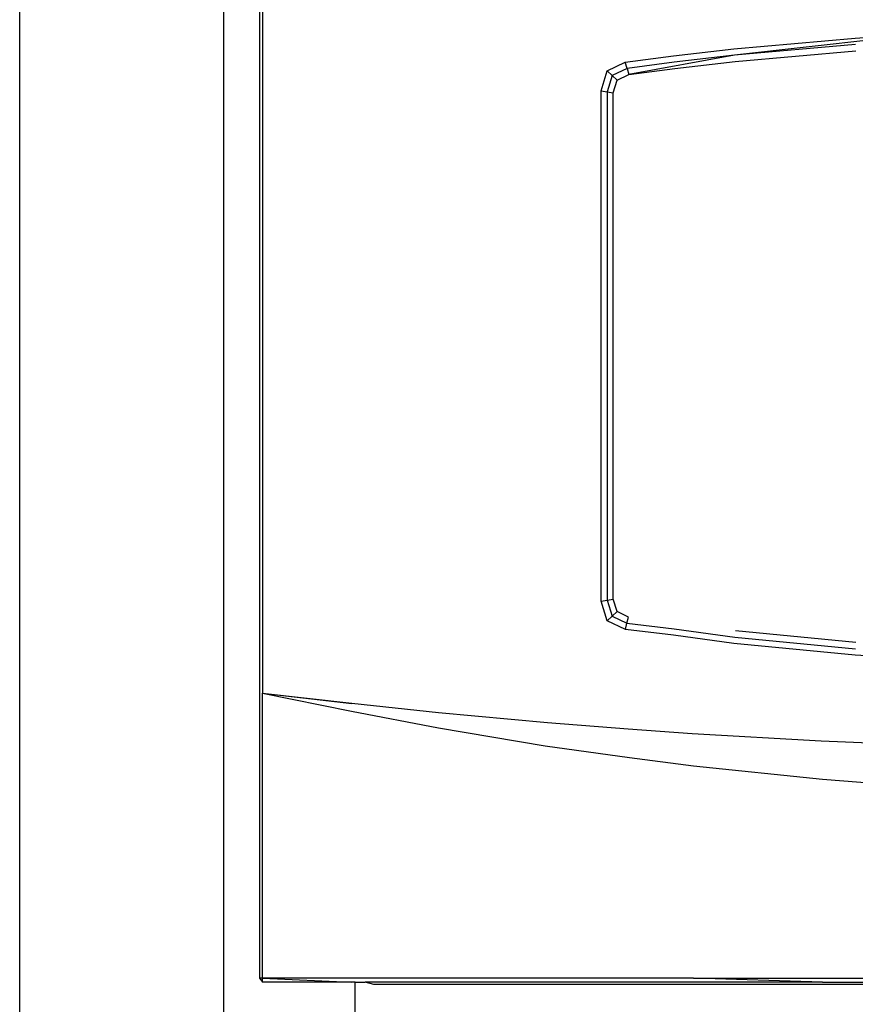
# Model space of a CAD drawing. Units: millimetres. Extents: x 2033 to 5994, y 1709 to 4268.
# Drawn here: x 3652 to 3984, y 2903 to 3294 of the extents above; entities that cross this region are included whole.
import ezdxf

# ---------------------------------------------------------------- set-up
doc = ezdxf.new("R2010")
doc.units = ezdxf.units.MM
doc.layers.add('Edges', color=7, linetype='Continuous')

# ---------------------------------------------------------------- blocks, each defined once
blk = doc.blocks.new('double wall oven cabinet fr')
at = {"layer": 'Edges'}
for p, q in [((-17.719, -48.637), (-17.719, 25.962)), ((-14.531, 21.175), (-14.531, -34.7)), ((-13.969, 13.369), (-13.969, -5.972)), ((-13.921, 9.231), (-13.921, -1.508)), ((-3.317, 8.836), (-6.533, 8.479)), ((-4.648, 8.744), (-3.317, 8.836)), ((-6.543, 8.579), (-4.648, 8.744)), ((-4.641, 8.644), (-6.533, 8.479)), ((-6.533, 8.479), (-8.19, 8.175)), ((-7.491, 8.467), (-6.543, 8.579)), ((-6.533, 8.479), (-7.48, 8.368)), ((-6.524, 8.38), (-4.634, 8.545)), ((-8.528, 8.233), (-8.243, 8.37)), ((-8.243, 8.37), (-7.491, 8.467)), ((-8.216, 8.272), (-8.243, 8.37)), ((-7.48, 8.368), (-8.216, 8.272)), ((-7.469, 8.269), (-6.524, 8.38)), ((-8.623, 7.921), (-8.528, 8.233)), ((-8.528, 8.233), (-8.449, 8.161)), ((-8.216, 8.272), (-8.449, 8.161)), ((-8.371, 8.088), (-8.19, 8.175)), ((-8.216, 8.272), (-8.19, 8.175)), ((-8.19, 8.175), (-7.469, 8.269)), ((-8.449, 8.161), (-8.527, 7.906)), ((-8.449, 8.161), (-8.371, 8.088)), ((-8.431, 7.89), (-8.371, 8.088)), ((-8.623, -0.069), (-8.623, 7.921)), ((-8.623, 7.921), (-8.527, 7.906)), ((-8.527, 7.906), (-8.527, -0.053)), ((-8.527, 7.906), (-8.431, 7.89)), ((-8.431, -0.037), (-8.431, 7.89)), ((-8.623, -0.069), (-8.527, -0.053)), ((-8.528, -0.379), (-8.623, -0.069)), ((-8.527, -0.053), (-8.431, -0.037)), ((-8.527, -0.053), (-8.449, -0.306)), ((-8.371, -0.233), (-8.431, -0.037)), ((-8.528, -0.379), (-8.449, -0.306)), ((-8.449, -0.306), (-8.371, -0.233)), ((-8.449, -0.306), (-8.217, -0.414)), ((-8.191, -0.317), (-8.371, -0.233)), ((-8.242, -0.512), (-8.528, -0.379)), ((-8.242, -0.512), (-8.217, -0.414)), ((-8.217, -0.414), (-8.191, -0.317)), ((-8.217, -0.414), (-7.48, -0.5)), ((-7.491, -0.599), (-8.242, -0.512)), ((-6.543, -0.73), (-7.491, -0.599)), ((-7.48, -0.5), (-6.532, -0.631)), ((-4.634, -0.714), (-6.521, -0.531)), ((-4.648, -0.913), (-6.543, -0.73)), ((-6.532, -0.631), (-4.641, -0.814)), ((-3.317, -0.992), (-4.648, -0.913)), ((-13.921, -1.508), (-12.524, -1.671)), ((-13.921, -1.512), (-13.921, -1.508)), ((-13.921, -5.972), (-13.921, -1.512)), ((-12.525, -1.795), (-13.921, -1.512)), ((-12.524, -1.671), (-13.921, -1.512)), ((-11.165, -1.816), (-12.524, -1.671)), ((-11.166, -2.057), (-12.525, -1.795)), ((-9.461, -1.972), (-11.165, -1.816)), ((-8.199, -2.072), (-9.461, -1.972)), ((-9.497, -2.337), (-11.166, -2.057)), ((-7.196, -2.148), (-8.199, -2.072)), ((-5.18, -2.26), (-7.196, -2.148)), ((-3.755, -2.318), (-5.18, -2.26)), ((-8.176, -2.523), (-9.497, -2.337)), ((-7.177, -2.65), (-8.176, -2.523)), ((-5.158, -2.863), (-7.177, -2.65)), ((-3.708, -2.974), (-5.158, -2.863)), ((-13.921, -5.972), (-13.969, -5.972)), ((-13.969, -5.972), (-13.921, -6.032)), ((-13.921, -6.032), (-13.921, -5.972)), ((-13.921, -5.972), (-12.525, -6.032)), ((-11.171, -5.972), (-13.921, -5.972)), ((-7.177, -5.972), (-11.171, -5.972)), ((-5.16, -6.032), (-7.177, -5.972)), ((-7.177, -5.972), (11.994, -5.972)), ((-12.525, -6.032), (-13.921, -6.032)), ((-12.469, -6.032), (-12.525, -6.032)), ((-12.469, -6.692), (-12.469, -6.032)), ((-12.469, -6.032), (-12.312, -6.032)), ((-12.179, -6.067), (-12.312, -6.032)), ((-5.16, -6.032), (-12.312, -6.032)), ((12.996, -6.067), (-12.179, -6.067)), ((-5.16, -6.032), (13.128, -6.032))]:
    blk.add_line(p, q, dxfattribs=at)

msp = doc.modelspace()

# ---------------------------------------------------------------- block references
at = {"xscale": 25.4, "yscale": 25.4, "zscale": 25.4}
msp.add_blockref('double wall oven cabinet fr', (4101.91, 3064.58), dxfattribs=at)

doc.saveas('drawing.dxf')
